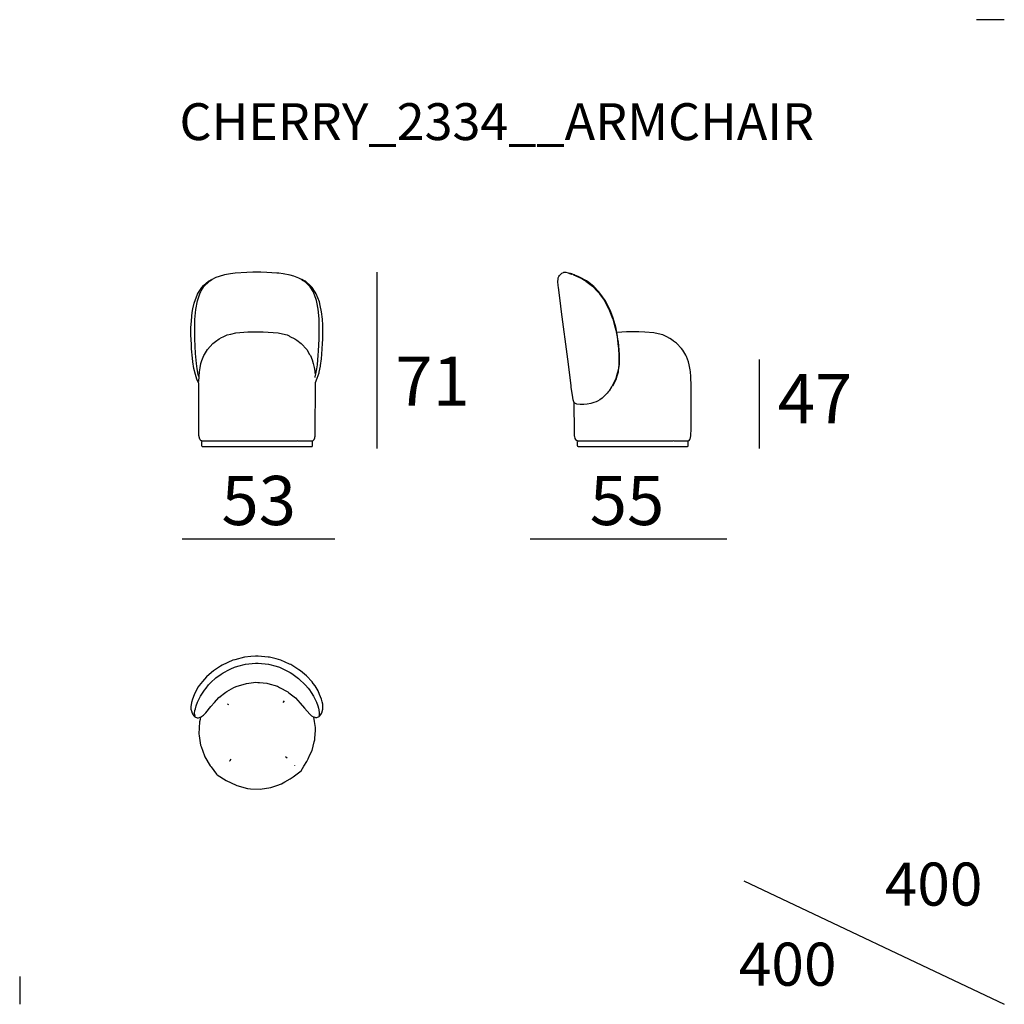
# Model space of a CAD drawing. Extents: x 55 to 95, y 19.7 to 59.7.
import ezdxf

# ---------------------------------------------------------------- set-up
doc = ezdxf.new("R2010")
doc.units = 0
doc.header["$MEASUREMENT"] = 0
for name, color, linetype in [('COTAS_LINEA', 7, 'CONTINUOUS'), ('COTAS_N_U_00DAMERO', 7, 'CONTINUOUS'), ('DIBUJOS', 7, 'CONTINUOUS'), ('M_U_00C1RGENES', 7, 'CONTINUOUS'), ('REFERENCIAS', 7, 'CONTINUOUS')]:
    doc.layers.add(name, color=color, linetype=linetype)

# ---------------------------------------------------------------- blocks, each defined once
blk = doc.blocks.new('BLOCK_2')
at = {"layer": 'DIBUJOS', "color": 7}
for points in [[(66.448, 49.193), (66.345, 49.252), (66.278, 49.276), (66.134, 49.322), (65.982, 49.372), (65.699, 49.419), (65.523, 49.444), (65.45, 49.45), (65.038, 49.48), (64.79, 49.489), (64.47, 49.486), (64.222, 49.48), (63.75, 49.444), (63.568, 49.419), (63.32, 49.378), (63.109, 49.312), (62.97, 49.269), (62.916, 49.246), (62.824, 49.193)], [(62.412, 42.627), (62.406, 42.632), (62.37, 42.645), (62.334, 42.682), (62.302, 42.748), (62.3, 42.755), (62.282, 42.851), (62.276, 43.111), (62.274, 44.964), (62.199, 45.144), (62.136, 45.333), (62.077, 45.574), (62.034, 45.853), (62.016, 45.997), (61.986, 46.373), (61.974, 46.561), (61.959, 46.93), (61.959, 47.244), (61.974, 47.504), (61.992, 47.705), (62.01, 47.849), (62.035, 47.995), (62.088, 48.236), (62.22, 48.593), (62.266, 48.667), (62.394, 48.872), (62.467, 48.945), (62.667, 49.12)], [(62.279, 45.253), (62.253, 45.338), (62.209, 45.568), (62.18, 45.786), (62.143, 46.191), (62.11, 46.784), (62.11, 47.39), (62.116, 47.565), (62.155, 47.97), (62.221, 48.327), (62.317, 48.617), (62.359, 48.702), (62.375, 48.728), (62.479, 48.908), (62.679, 49.102), (62.679, 49.108)], [(62.673, 49.12), (62.667, 49.12)], [(62.673, 49.12), (62.679, 49.126)], [(62.673, 49.114), (62.673, 49.12)], [(62.679, 49.108), (62.673, 49.114)], [(62.685, 49.126), (62.679, 49.126)], [(62.679, 49.108), (62.685, 49.114)], [(62.691, 49.126), (62.685, 49.126)], [(62.685, 49.12), (62.685, 49.126)], [(62.685, 49.114), (62.685, 49.12)], [(62.685, 49.114), (62.691, 49.108), (62.697, 49.114)], [(62.691, 49.126), (62.703, 49.132)], [(62.697, 49.12), (62.691, 49.126)], [(62.697, 49.114), (62.697, 49.12)], [(62.703, 49.114), (62.697, 49.114)], [(62.703, 49.132), (62.709, 49.138)], [(62.709, 49.126), (62.703, 49.132)], [(62.703, 49.114), (62.709, 49.12)], [(62.715, 49.138), (62.709, 49.138)], [(62.709, 49.12), (62.709, 49.126)], [(62.715, 49.12), (62.709, 49.12)], [(62.715, 49.144), (62.721, 49.151)], [(62.715, 49.138), (62.715, 49.144)], [(62.721, 49.132), (62.715, 49.138)], [(62.715, 49.12), (62.721, 49.132)], [(62.727, 49.151), (62.721, 49.151)], [(62.721, 49.132), (62.727, 49.138)], [(62.727, 49.151), (62.733, 49.157)], [(62.727, 49.144), (62.727, 49.151)], [(62.727, 49.138), (62.727, 49.144)], [(62.727, 49.138), (62.733, 49.132), (62.739, 49.138)], [(62.739, 49.157), (62.733, 49.157)], [(62.739, 49.157), (62.745, 49.163)], [(62.739, 49.151), (62.739, 49.157)], [(62.739, 49.144), (62.739, 49.151)], [(62.739, 49.138), (62.739, 49.144)], [(62.745, 49.138), (62.739, 49.138)], [(62.751, 49.163), (62.745, 49.163)], [(62.745, 49.138), (62.751, 49.144)], [(62.751, 49.163), (62.757, 49.169)], [(62.751, 49.157), (62.751, 49.163)], [(62.751, 49.151), (62.751, 49.157)], [(62.751, 49.144), (62.751, 49.151)], [(62.757, 49.144), (62.751, 49.144)], [(62.763, 49.169), (62.757, 49.169)], [(62.757, 49.144), (62.769, 49.157)], [(62.763, 49.169), (62.775, 49.175)], [(62.763, 49.163), (62.763, 49.169)], [(62.769, 49.157), (62.763, 49.163)], [(62.769, 49.157), (62.782, 49.163)], [(62.775, 49.175), (62.788, 49.181)], [(62.782, 49.169), (62.775, 49.175)], [(62.782, 49.163), (62.782, 49.169)], [(62.788, 49.163), (62.782, 49.163)], [(62.794, 49.181), (62.788, 49.181)], [(62.788, 49.163), (62.794, 49.169)], [(62.794, 49.187), (62.8, 49.193)], [(62.794, 49.181), (62.794, 49.187)], [(62.794, 49.175), (62.794, 49.181)], [(62.794, 49.169), (62.794, 49.175)], [(62.8, 49.169), (62.794, 49.169)], [(62.806, 49.193), (62.8, 49.193)], [(62.8, 49.169), (62.806, 49.175)], [(62.818, 49.193), (62.812, 49.199), (62.806, 49.193)], [(62.806, 49.187), (62.806, 49.193)], [(62.806, 49.181), (62.806, 49.187)], [(62.806, 49.175), (62.806, 49.181)], [(62.812, 49.175), (62.806, 49.175)], [(62.812, 49.175), (62.824, 49.187)], [(62.824, 49.193), (62.818, 49.193)], [(62.824, 49.187), (62.824, 49.193)], [(66.454, 49.193), (66.448, 49.193)], [(66.448, 49.187), (66.448, 49.193)], [(66.461, 49.175), (66.448, 49.187)], [(66.473, 49.187), (66.461, 49.199), (66.454, 49.193)], [(66.467, 49.175), (66.461, 49.175)], [(66.467, 49.181), (66.473, 49.187)], [(66.467, 49.175), (66.467, 49.181)], [(66.473, 49.169), (66.467, 49.175)], [(66.485, 49.181), (66.473, 49.187)], [(66.479, 49.169), (66.473, 49.169)], [(66.479, 49.175), (66.485, 49.181)], [(66.479, 49.169), (66.479, 49.175)], [(66.479, 49.169), (66.485, 49.163), (66.497, 49.169)], [(66.497, 49.169), (66.497, 49.175), (66.485, 49.181)], [(66.503, 49.163), (66.497, 49.169)], [(66.509, 49.163), (66.503, 49.163)], [(66.503, 49.157), (66.503, 49.163)], [(66.515, 49.144), (66.503, 49.157)], [(66.527, 49.157), (66.515, 49.169), (66.509, 49.163)], [(66.521, 49.144), (66.515, 49.144)], [(66.521, 49.151), (66.527, 49.157)], [(66.521, 49.144), (66.521, 49.151)], [(66.527, 49.138), (66.521, 49.144)], [(66.539, 49.151), (66.527, 49.157)], [(66.533, 49.138), (66.527, 49.138)], [(66.533, 49.144), (66.539, 49.151)], [(66.533, 49.138), (66.533, 49.144)], [(66.533, 49.138), (66.539, 49.132), (66.545, 49.138)], [(66.551, 49.144), (66.539, 49.151)], [(66.545, 49.138), (66.551, 49.144)], [(66.551, 49.132), (66.545, 49.138)], [(66.557, 49.138), (66.551, 49.144)], [(66.551, 49.132), (66.557, 49.138)], [(66.557, 49.12), (66.551, 49.132)], [(66.569, 49.132), (66.557, 49.138)], [(66.563, 49.12), (66.557, 49.12)], [(66.563, 49.126), (66.569, 49.132)], [(66.563, 49.12), (66.563, 49.126)], [(66.569, 49.114), (66.563, 49.12)], [(66.582, 49.126), (66.569, 49.132)], [(66.575, 49.114), (66.569, 49.114)], [(66.575, 49.12), (66.582, 49.126)], [(66.575, 49.114), (66.575, 49.12)], [(66.575, 49.114), (66.582, 49.108), (66.588, 49.114)], [(66.594, 49.12), (66.582, 49.126)], [(66.588, 49.114), (66.594, 49.12)], [(66.594, 49.108), (66.588, 49.114)], [(66.6, 49.12), (66.594, 49.12)], [(66.594, 49.108), (66.6, 49.114)], [(67.005, 45.205), (66.999, 45.247), (67.007, 45.271), (67.015, 45.296), (67.068, 45.568), (67.092, 45.731), (67.129, 46.125), (67.141, 46.282), (67.165, 46.784), (67.171, 47.22), (67.16, 47.589), (67.123, 47.988), (67.069, 48.267), (67.057, 48.333), (66.979, 48.563), (66.967, 48.599), (66.931, 48.678), (66.916, 48.703), (66.805, 48.896), (66.594, 49.102), (66.594, 49.108)], [(66.606, 49.12), (66.6, 49.12)], [(66.6, 49.114), (66.6, 49.12)], [(66.872, 42.627), (66.879, 42.632), (66.914, 42.645), (66.957, 42.688), (66.989, 42.76), (66.995, 42.79), (67.002, 42.827), (67.008, 42.911), (67.014, 44.993), (67.018, 45.005), (67.091, 45.18), (67.16, 45.405), (67.165, 45.422), (67.214, 45.665), (67.219, 45.695), (67.257, 45.968), (67.274, 46.155), (67.304, 46.597), (67.314, 46.766), (67.314, 47.335), (67.299, 47.577), (67.263, 47.885), (67.209, 48.139), (67.173, 48.279), (67.046, 48.605), (67, 48.679), (66.878, 48.872), (66.811, 48.939), (66.606, 49.12)], [(62.285, 45.259), (62.3, 45.447), (62.312, 45.519), (62.325, 45.599), (62.36, 45.779), (62.402, 45.9), (62.478, 46.101), (62.508, 46.15), (62.632, 46.353), (62.848, 46.591), (62.952, 46.668), (63.097, 46.777), (63.2, 46.832), (63.271, 46.864), (63.423, 46.939), (63.574, 46.974), (63.786, 47.024), (64.264, 47.06), (64.397, 47.069), (64.887, 47.069), (65.498, 47.024), (65.679, 46.982), (65.861, 46.94), (65.946, 46.898), (65.977, 46.882), (66.181, 46.783), (66.256, 46.725), (66.43, 46.597), (66.659, 46.347), (66.78, 46.148), (66.81, 46.1), (66.876, 45.925), (66.925, 45.785), (66.948, 45.677), (66.959, 45.611), (66.984, 45.465), (66.993, 45.368)], [(62.285, 45.253), (62.279, 45.253)], [(62.279, 45.054), (62.285, 45.247)], [(62.285, 45.253), (62.285, 45.259)], [(62.285, 45.247), (62.285, 45.253)], [(62.412, 42.627), (62.396, 42.602), (62.392, 42.591), (62.388, 42.585), (62.388, 42.446), (62.4, 42.415), (62.418, 42.403), (66.866, 42.403), (66.878, 42.409), (66.896, 42.433), (66.896, 42.597), (66.889, 42.608), (66.872, 42.627)], [(66.327, 42.627), (66.303, 42.633), (66.273, 42.63), (62.412, 42.627)], [(63.09, 42.645), (63.084, 42.645)], [(66.333, 42.627), (66.327, 42.627)], [(66.333, 42.633), (66.333, 42.639), (66.346, 42.645)], [(66.333, 42.627), (66.333, 42.633)], [(66.34, 42.627), (66.333, 42.627)], [(66.872, 42.627), (66.34, 42.627)]]:
    blk.add_lwpolyline(points, dxfattribs=at)
blk = doc.blocks.new('BLOCK_3')
at = {"layer": 'DIBUJOS', "color": 7}
for points in [[(77.673, 42.627), (77.666, 42.632), (77.631, 42.645), (77.588, 42.688), (77.566, 42.737), (77.562, 42.748), (77.548, 42.797), (77.543, 42.832), (77.537, 43.008), (77.531, 44.176), (77.514, 44.224), (77.489, 44.309), (77.471, 44.4), (77.404, 44.823), (77.398, 44.872), (77.282, 45.859), (77.271, 45.961), (77.011, 47.879), (76.981, 48.103), (76.883, 48.879), (76.877, 48.933), (76.862, 49.126), (76.872, 49.193), (76.882, 49.259), (76.903, 49.308), (76.93, 49.355), (76.965, 49.399), (77.013, 49.436), (77.031, 49.448), (77.093, 49.481), (77.11, 49.485), (77.189, 49.489), (77.285, 49.463), (77.34, 49.441)], [(77.346, 49.423), (77.34, 49.423), (77.334, 49.435), (77.34, 49.441)], [(77.352, 49.441), (77.34, 49.441)], [(77.352, 49.423), (77.346, 49.423)], [(77.358, 49.441), (77.352, 49.441)], [(77.352, 49.429), (77.358, 49.435)], [(77.352, 49.423), (77.352, 49.429)], [(77.364, 49.417), (77.352, 49.423)], [(77.364, 49.441), (77.358, 49.441)], [(77.358, 49.435), (77.358, 49.441)], [(77.37, 49.435), (77.364, 49.441)], [(77.37, 49.417), (77.364, 49.417)], [(77.377, 49.435), (77.37, 49.435)], [(77.37, 49.423), (77.377, 49.429)], [(77.37, 49.417), (77.37, 49.423)], [(77.383, 49.411), (77.37, 49.417)], [(77.383, 49.435), (77.377, 49.435)], [(77.377, 49.429), (77.377, 49.435)], [(77.389, 49.429), (77.383, 49.435)], [(77.389, 49.411), (77.383, 49.411)], [(77.395, 49.429), (77.389, 49.429)], [(77.389, 49.417), (77.395, 49.423)], [(77.389, 49.411), (77.389, 49.417)], [(77.395, 49.405), (77.389, 49.411)], [(77.401, 49.429), (77.395, 49.429)], [(77.395, 49.423), (77.395, 49.429)], [(77.401, 49.405), (77.395, 49.405)], [(77.407, 49.423), (77.401, 49.429)], [(77.401, 49.411), (77.407, 49.417)], [(77.401, 49.405), (77.401, 49.411)], [(77.407, 49.405), (77.401, 49.405)], [(77.413, 49.423), (77.407, 49.423)], [(77.407, 49.417), (77.407, 49.423)], [(77.419, 49.405), (77.407, 49.405)], [(77.425, 49.417), (77.413, 49.423)], [(77.419, 49.405), (77.425, 49.411)], [(77.425, 49.399), (77.419, 49.405)], [(77.431, 49.417), (77.425, 49.417)], [(77.425, 49.411), (77.425, 49.417)], [(77.51, 49.387), (77.431, 49.417)], [(77.504, 49.368), (77.498, 49.368)], [(77.51, 49.368), (77.504, 49.368)], [(77.516, 49.387), (77.51, 49.387)], [(77.51, 49.374), (77.516, 49.38)], [(77.51, 49.368), (77.51, 49.374)], [(77.516, 49.368), (77.51, 49.368)], [(77.522, 49.387), (77.516, 49.387)], [(77.516, 49.38), (77.516, 49.387)], [(77.522, 49.368), (77.516, 49.368)], [(77.528, 49.38), (77.522, 49.387)], [(77.522, 49.368), (77.528, 49.374)], [(77.534, 49.356), (77.522, 49.368)], [(77.534, 49.38), (77.528, 49.38)], [(77.528, 49.374), (77.528, 49.38)], [(77.54, 49.374), (77.534, 49.38)], [(77.54, 49.356), (77.534, 49.356)], [(77.546, 49.374), (77.54, 49.374)], [(77.54, 49.362), (77.546, 49.368)], [(77.54, 49.356), (77.54, 49.362)], [(77.606, 49.326), (77.54, 49.356)], [(77.552, 49.374), (77.546, 49.374)], [(77.546, 49.368), (77.546, 49.374)], [(77.619, 49.344), (77.552, 49.374)], [(77.613, 49.326), (77.606, 49.326)], [(77.613, 49.332), (77.619, 49.338)], [(77.613, 49.326), (77.613, 49.332)], [(77.661, 49.302), (77.613, 49.326)], [(77.625, 49.344), (77.619, 49.344)], [(77.619, 49.338), (77.619, 49.344)], [(77.673, 49.32), (77.625, 49.344)], [(77.667, 49.302), (77.661, 49.302)], [(77.667, 49.308), (77.673, 49.314)], [(77.667, 49.302), (77.667, 49.308)], [(77.673, 49.296), (77.667, 49.302)], [(77.679, 49.32), (77.673, 49.32)], [(77.673, 49.314), (77.673, 49.32)], [(77.679, 49.296), (77.673, 49.296)], [(77.685, 49.314), (77.679, 49.32)], [(77.679, 49.302), (77.685, 49.308)], [(77.679, 49.296), (77.679, 49.302)], [(77.758, 49.259), (77.679, 49.296)], [(77.691, 49.314), (77.685, 49.314)], [(77.685, 49.308), (77.685, 49.314)], [(77.764, 49.278), (77.691, 49.314)], [(77.764, 49.259), (77.758, 49.259)], [(77.77, 49.278), (77.764, 49.278)], [(77.764, 49.266), (77.77, 49.272)], [(77.764, 49.259), (77.764, 49.266)], [(78.012, 49.114), (77.764, 49.259)], [(77.776, 49.278), (77.77, 49.278)], [(77.77, 49.272), (77.77, 49.278)], [(78.024, 49.132), (77.776, 49.278)], [(78.018, 49.114), (78.012, 49.114)], [(78.018, 49.12), (78.024, 49.126)], [(78.018, 49.114), (78.018, 49.12)], [(78.03, 49.132), (78.024, 49.132)], [(78.024, 49.126), (78.024, 49.132)], [(79.258, 47.045), (79.226, 47.202), (79.188, 47.354), (79.151, 47.481), (79.094, 47.667), (78.982, 47.953), (78.894, 48.133), (78.782, 48.341), (78.573, 48.641), (78.516, 48.704), (78.327, 48.908), (78.071, 49.107), (78.03, 49.132)], [(79.101, 44.878), (79.151, 44.962), (79.241, 45.162), (79.278, 45.277), (79.321, 45.447), (79.333, 45.501), (79.367, 45.75), (79.367, 46.131), (79.352, 46.336), (79.321, 46.652), (79.304, 46.772), (79.273, 46.972), (79.258, 47.033)], [(79.258, 47.039), (79.258, 47.045)], [(79.264, 47.039), (79.258, 47.039)], [(79.258, 47.033), (79.258, 47.039)], [(82.133, 42.627), (82.157, 42.638), (82.193, 42.657), (82.222, 42.695), (82.243, 42.735), (82.251, 42.761), (82.269, 42.857), (82.275, 43.129), (82.272, 43.141), (82.278, 43.178), (82.272, 43.184), (82.278, 43.196), (82.278, 44.854), (82.263, 45.253), (82.251, 45.441), (82.239, 45.519), (82.203, 45.725), (82.167, 45.846), (82.092, 46.059), (82.059, 46.124), (81.934, 46.325), (81.886, 46.386), (81.685, 46.603), (81.563, 46.692), (81.484, 46.753), (81.418, 46.795), (81.292, 46.858), (81.122, 46.94), (80.82, 47.01), (80.759, 47.024), (80.396, 47.053), (80.148, 47.069), (79.652, 47.069), (79.271, 47.042), (79.264, 47.039)], [(77.673, 42.621), (77.659, 42.601), (77.653, 42.579), (77.649, 42.506), (77.655, 42.5), (77.649, 42.488), (77.652, 42.463), (77.655, 42.427), (77.685, 42.403), (82.127, 42.403), (82.151, 42.421), (82.157, 42.433), (82.157, 42.597), (82.133, 42.627)], [(77.679, 42.627), (77.673, 42.627)], [(77.673, 42.621), (77.673, 42.627)], [(78.345, 42.627), (77.679, 42.627)], [(78.351, 42.633), (78.345, 42.645)], [(78.351, 42.627), (78.345, 42.627)], [(78.351, 42.627), (78.351, 42.633)], [(78.357, 42.627), (78.351, 42.627)], [(81.588, 42.627), (81.564, 42.633), (81.527, 42.63), (78.357, 42.627)], [(81.594, 42.627), (81.588, 42.627)], [(81.594, 42.633), (81.594, 42.639), (81.606, 42.645)], [(81.594, 42.627), (81.594, 42.633)], [(81.6, 42.627), (81.594, 42.627)], [(82.133, 42.627), (81.6, 42.627)]]:
    blk.add_lwpolyline(points, dxfattribs=at)
blk.add_open_spline([(78.018, 49.114), (78.018, 49.114), (78.059, 49.082), (78.059, 49.082), (78.059, 49.082), (78.272, 48.921), (78.272, 48.921), (78.272, 48.921), (78.473, 48.71), (78.473, 48.71), (78.473, 48.71), (78.543, 48.635), (78.543, 48.635), (78.543, 48.635), (78.558, 48.613), (78.558, 48.613), (78.558, 48.613), (78.743, 48.351), (78.743, 48.351), (78.743, 48.351), (78.927, 48.008), (78.927, 48.008), (78.927, 48.008), (78.935, 47.993), (78.935, 47.993), (78.935, 47.993), (79.087, 47.607), (79.087, 47.607), (79.087, 47.607), (79.093, 47.589), (79.093, 47.589), (79.093, 47.589), (79.196, 47.226), (79.196, 47.226), (79.196, 47.226), (79.214, 47.135), (79.214, 47.135), (79.214, 47.135), (79.268, 46.857), (79.268, 46.857), (79.268, 46.857), (79.286, 46.724), (79.286, 46.724), (79.286, 46.724), (79.316, 46.476), (79.316, 46.476), (79.316, 46.476), (79.322, 46.391), (79.322, 46.391), (79.322, 46.391), (79.343, 46.101), (79.343, 46.101), (79.343, 46.101), (79.34, 45.828), (79.34, 45.828), (79.34, 45.828), (79.334, 45.713), (79.334, 45.713), (79.334, 45.713), (79.309, 45.513), (79.309, 45.513), (79.309, 45.513), (79.279, 45.38), (79.279, 45.38), (79.279, 45.38), (79.214, 45.175), (79.214, 45.175), (79.214, 45.175), (79.148, 45.018), (79.148, 45.018), (79.148, 45.018), (79.054, 44.841), (79.054, 44.841), (79.054, 44.841), (79.048, 44.829), (79.048, 44.829), (79.048, 44.829), (78.942, 44.668), (78.942, 44.668), (78.942, 44.668), (78.738, 44.398), (78.475, 44.247), (78.389, 44.198), (77.769, 44.018), (77.531, 44.176)], degree=3, knots=[0, 0, 0, 0, 1, 1, 1, 2, 2, 2, 3, 3, 3, 4, 4, 4, 5, 5, 5, 6, 6, 6, 7, 7, 7, 8, 8, 8, 9, 9, 9, 10, 10, 10, 11, 11, 11, 12, 12, 12, 13, 13, 13, 14, 14, 14, 15, 15, 15, 16, 16, 16, 17, 17, 17, 18, 18, 18, 19, 19, 19, 20, 20, 20, 21, 21, 21, 22, 22, 22, 23, 23, 23, 24, 24, 24, 25, 25, 25, 26, 26, 26, 27, 27, 27, 28, 28, 28, 28], dxfattribs=at)
blk = doc.blocks.new('BLOCK_4')
at = {"layer": 'DIBUJOS', "color": 7}
for points in [[(66.951, 31.414), (66.957, 31.42), (67.011, 31.402), (67.072, 31.402), (67.168, 31.444), (67.193, 31.468), (67.24, 31.536), (67.242, 31.54), (67.282, 31.626), (67.285, 31.637), (67.314, 31.741), (67.314, 31.934), (67.293, 32.037), (67.261, 32.147), (67.185, 32.339), (67.121, 32.48), (66.998, 32.684), (66.928, 32.777), (66.877, 32.847), (66.654, 33.09), (66.405, 33.301), (66.346, 33.34), (66.012, 33.549), (65.965, 33.57), (65.607, 33.73), (65.426, 33.776), (65.147, 33.85), (65.099, 33.855), (64.688, 33.895), (64.585, 33.895), (64.391, 33.874), (64.131, 33.85), (63.744, 33.748), (63.653, 33.723), (63.224, 33.525), (63.162, 33.485), (62.868, 33.294), (62.696, 33.146), (62.586, 33.049), (62.42, 32.865), (62.293, 32.696), (62.257, 32.647), (62.153, 32.466), (62.087, 32.321), (62.017, 32.141), (61.98, 32.014), (61.959, 31.832), (61.959, 31.741), (61.991, 31.626), (61.993, 31.619), (62.024, 31.547), (62.08, 31.462), (62.116, 31.426), (62.207, 31.39), (62.261, 31.39), (62.334, 31.414), (62.34, 31.408)], [(62.122, 31.45), (62.104, 31.577), (62.12, 31.687), (62.136, 31.752), (62.169, 31.868), (62.224, 32.02), (62.347, 32.266), (62.447, 32.426), (62.505, 32.508), (62.574, 32.595), (62.673, 32.721), (62.769, 32.818), (62.97, 33.004), (63.182, 33.155), (63.267, 33.216), (63.526, 33.349), (63.58, 33.376), (63.72, 33.439), (63.858, 33.479), (64.167, 33.566), (64.578, 33.607), (64.682, 33.611), (65.111, 33.566), (65.413, 33.482), (65.553, 33.443), (65.687, 33.382), (65.716, 33.367), (65.989, 33.231), (66.05, 33.188), (66.329, 32.989), (66.612, 32.715), (66.713, 32.587), (66.768, 32.52), (66.843, 32.413), (66.931, 32.272), (67.055, 32.026), (67.11, 31.874), (67.136, 31.783), (67.152, 31.717), (67.172, 31.589), (67.166, 31.499), (67.16, 31.475), (67.156, 31.462)], [(62.34, 31.408), (62.467, 31.493), (62.559, 31.594), (62.762, 31.839), (62.91, 32.012), (63.09, 32.207), (63.376, 32.423), (63.418, 32.453), (63.702, 32.611), (63.793, 32.659), (64.21, 32.785), (64.591, 32.83), (64.676, 32.827), (64.736, 32.821), (65.045, 32.79), (65.075, 32.784), (65.468, 32.665), (65.558, 32.617), (65.887, 32.438), (65.935, 32.402), (66.2, 32.195), (66.392, 31.987), (66.577, 31.772), (66.781, 31.529), (66.853, 31.473), (66.951, 31.414)], [(63.175, 32.207), (63.169, 32.207)], [(65.698, 32.007), (65.759, 32.074)], [(63.496, 31.916), (63.473, 31.93), (63.441, 31.959)], [(62.34, 31.408), (62.346, 31.402), (62.33, 31.341), (62.326, 31.324), (62.3, 31.22), (62.273, 30.742), (62.288, 30.658), (62.301, 30.566), (62.348, 30.271), (62.366, 30.222), (62.505, 29.835), (62.526, 29.803), (62.741, 29.442), (62.774, 29.398), (62.999, 29.09), (63.024, 29.066), (63.388, 28.844), (63.392, 28.841), (63.791, 28.647), (63.823, 28.632), (64.259, 28.517), (64.373, 28.506), (64.766, 28.485), (65.196, 28.55), (65.445, 28.635), (65.631, 28.699), (65.776, 28.783), (65.989, 28.907), (66.105, 28.986), (66.43, 29.229), (66.544, 29.418), (66.659, 29.606), (66.72, 29.726), (66.792, 29.878), (66.876, 30.059), (66.965, 30.409), (66.984, 30.488), (66.99, 30.542), (67.011, 30.881), (67.011, 30.99), (66.972, 31.238), (66.951, 31.414)], [(63.526, 29.641), (63.532, 29.641), (63.545, 29.658), (63.592, 29.707)], [(65.861, 29.744), (65.795, 29.798)], [(66.182, 29.441), (66.176, 29.447)]]:
    blk.add_lwpolyline(points, dxfattribs=at)

msp = doc.modelspace()

# ---------------------------------------------------------------- linework, layer by layer
at = {"layer": 'COTAS_LINEA', "color": 7}
for points in [[(69.503, 49.489), (69.503, 42.331)], [(85.04, 45.949), (85.04, 42.331)], [(61.605, 38.661), (67.804, 38.661)], [(75.74, 38.661), (83.731, 38.661)]]:
    msp.add_lwpolyline(points, dxfattribs=at)
at = {"layer": 'M_U_00C1RGENES', "color": 255}
for points in [[(95, 59.747), (93.865, 59.747)], [(84.417, 24.763), (95, 19.747)]]:
    msp.add_lwpolyline(points, dxfattribs=at)
at = {"layer": 'M_U_00C1RGENES', "color": 254}
msp.add_lwpolyline([(55, 20.883), (55, 19.747)], dxfattribs=at)

# ---------------------------------------------------------------- block references
at = {"layer": 'DIBUJOS'}
for name in ['BLOCK_2', 'BLOCK_3', 'BLOCK_4']:
    msp.add_blockref(name, (0, 0), dxfattribs=at)

# ---------------------------------------------------------------- texts
at = {"layer": 'COTAS_N_U_00DAMERO', "color": 7, "char_height": 1.99853, "attachment_point": 7}
for s, insert in [('\\fMyriad Pro|b0|i0|c0|p34;\\W1;71', (70.261, 44.062)), ('\\fMyriad Pro|b0|i0|c0|p34;\\W1;47', (85.798, 43.356)), ('\\fMyriad Pro|b0|i0|c0|p34;\\W1;53', (63.198, 39.216)), ('\\fMyriad Pro|b0|i0|c0|p34;\\W1;55', (78.159, 39.216))]:
    msp.add_mtext(s, dxfattribs=dict(at, insert=insert))
at = {"layer": 'M_U_00C1RGENES', "color": 255, "char_height": 1.74837, "attachment_point": 7}
for insert in [(90.141, 23.756), (84.212, 20.503)]:
    msp.add_mtext('\\fMyriad Pro|b0|i0|c0|p34;\\W1;400', dxfattribs=dict(at, insert=insert))
at = {"layer": 'REFERENCIAS', "color": 255, "insert": (61.491, 54.856), "char_height": 1.4986, "attachment_point": 7}
msp.add_mtext('\\fMyriad Pro|b0|i0|c0|p34;\\W1;CHERRY_2334__ARMCHAIR', dxfattribs=at)

doc.saveas('drawing.dxf')
